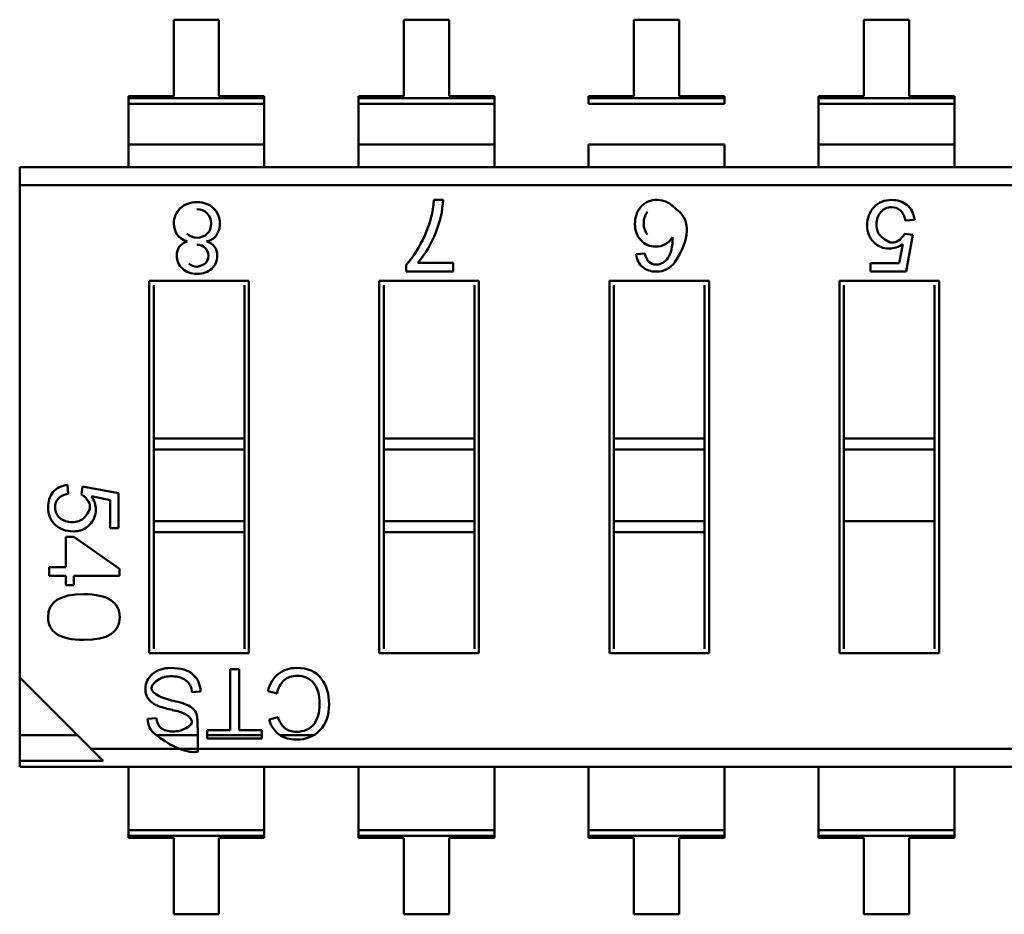
# Model space of a CAD drawing. Units: inches. Extents: x 3 to 129, y 1 to 100.
# Drawn here: x 73 to 74, y 31 to 31 of the extents above; entities that cross this region are included whole.
import ezdxf

# ---------------------------------------------------------------- set-up
doc = ezdxf.new("R2010")
doc.units = ezdxf.units.IN
doc.header["$LTSCALE"] = 6
doc.header["$MEASUREMENT"] = 0
doc.layers.add('Visible (ANSI)', color=7, linetype='Continuous', lineweight=50)

msp = doc.modelspace()

# ---------------------------------------------------------------- linework, layer by layer
at = {"layer": 'Visible (ANSI)'}
for p, q in [((73.06436, 31.21297), (73.06436, 31.16261)), ((73.09422, 31.21297), (73.06436, 31.21297)), ((73.09422, 31.16261), (73.09422, 31.21297)), ((73.21604, 31.21297), (73.21604, 31.16261)), ((73.2459, 31.21297), (73.21604, 31.21297)), ((73.2459, 31.16261), (73.2459, 31.21297)), ((73.36772, 31.21297), (73.36772, 31.16261)), ((73.39758, 31.21297), (73.36772, 31.21297)), ((73.39758, 31.16261), (73.39758, 31.21297)), ((73.51941, 31.21297), (73.51941, 31.16261)), ((73.54927, 31.21297), (73.51941, 31.21297)), ((73.54927, 31.16261), (73.54927, 31.21297)), ((73.0345, 31.16261), (73.0345, 31.16121)), ((73.06436, 31.16261), (73.0345, 31.16261)), ((73.0345, 31.16261), (73.0345, 31.16121)), ((73.0345, 31.16121), (73.0345, 31.15742)), ((73.0345, 31.16121), (73.12407, 31.16121)), ((73.0345, 31.16121), (73.12407, 31.16121)), ((73.0345, 31.16121), (73.0345, 31.15742)), ((73.12407, 31.16261), (73.09422, 31.16261)), ((73.12407, 31.16121), (73.12407, 31.16261)), ((73.12407, 31.16121), (73.12407, 31.16261)), ((73.12407, 31.15742), (73.12407, 31.16121)), ((73.12407, 31.15742), (73.12407, 31.16121)), ((73.18618, 31.16261), (73.18618, 31.16121)), ((73.21604, 31.16261), (73.18618, 31.16261)), ((73.18618, 31.16261), (73.18618, 31.16121)), ((73.18618, 31.16121), (73.18618, 31.15742)), ((73.18618, 31.16121), (73.27576, 31.16121)), ((73.18618, 31.16121), (73.27576, 31.16121)), ((73.18618, 31.16121), (73.18618, 31.15742)), ((73.27576, 31.16261), (73.2459, 31.16261)), ((73.27576, 31.16121), (73.27576, 31.16261)), ((73.27576, 31.16121), (73.27576, 31.16261)), ((73.27576, 31.15742), (73.27576, 31.16121)), ((73.27576, 31.15742), (73.27576, 31.16121)), ((73.33787, 31.16261), (73.33787, 31.16121)), ((73.36772, 31.16261), (73.33787, 31.16261)), ((73.33787, 31.16121), (73.33787, 31.15742)), ((73.33787, 31.16121), (73.42744, 31.16121)), ((73.33787, 31.16121), (73.42744, 31.16121)), ((73.42744, 31.16261), (73.39758, 31.16261)), ((73.42744, 31.16121), (73.42744, 31.16261)), ((73.42744, 31.15742), (73.42744, 31.16121)), ((73.48955, 31.16261), (73.48955, 31.16121)), ((73.51941, 31.16261), (73.48955, 31.16261)), ((73.48955, 31.16261), (73.48955, 31.16121)), ((73.48955, 31.16121), (73.48955, 31.15742)), ((73.48955, 31.16121), (73.57913, 31.16121)), ((73.48955, 31.16121), (73.57913, 31.16121)), ((73.48955, 31.16121), (73.48955, 31.15742)), ((73.57913, 31.16261), (73.54927, 31.16261)), ((73.57913, 31.16121), (73.57913, 31.16261)), ((73.57913, 31.16121), (73.57913, 31.16261)), ((73.57913, 31.15742), (73.57913, 31.16121)), ((73.57913, 31.15742), (73.57913, 31.16121)), ((73.12407, 31.15742), (73.0345, 31.15742)), ((73.0345, 31.15742), (73.0345, 31.13062)), ((73.12407, 31.15742), (73.12407, 31.13062)), ((73.27576, 31.15742), (73.18618, 31.15742)), ((73.18618, 31.15742), (73.18618, 31.13062)), ((73.27576, 31.15742), (73.27576, 31.13062)), ((73.42744, 31.15742), (73.33787, 31.15742)), ((73.57913, 31.15742), (73.48955, 31.15742)), ((73.48955, 31.15742), (73.48955, 31.13062)), ((73.57913, 31.15742), (73.57913, 31.13062)), ((73.0345, 31.13062), (73.0345, 31.11587)), ((73.0345, 31.13062), (73.0345, 31.11587)), ((73.12407, 31.13062), (73.0345, 31.13062)), ((73.12407, 31.11587), (73.12407, 31.13062)), ((73.12407, 31.11587), (73.12407, 31.13062)), ((73.18618, 31.13062), (73.18618, 31.11587)), ((73.18618, 31.13062), (73.18618, 31.11587)), ((73.27576, 31.13062), (73.18618, 31.13062)), ((73.27576, 31.11587), (73.27576, 31.13062)), ((73.27576, 31.11587), (73.27576, 31.13062)), ((73.33787, 31.13062), (73.33787, 31.11587)), ((73.42744, 31.13062), (73.33787, 31.13062)), ((73.42744, 31.11587), (73.42744, 31.13062)), ((73.48955, 31.13062), (73.48955, 31.11587)), ((73.48955, 31.13062), (73.48955, 31.11587)), ((73.57913, 31.13062), (73.48955, 31.13062)), ((73.57913, 31.11587), (73.57913, 31.13062)), ((73.57913, 31.11587), (73.57913, 31.13062)), ((72.96284, 31.11587), (72.96284, 31.10393)), ((72.96284, 31.11587), (72.96284, 31.10393)), ((72.96284, 31.11587), (74.26111, 31.11587)), ((72.96284, 31.10393), (72.96284, 30.77959)), ((74.21399, 31.10393), (72.96284, 31.10393)), ((72.96284, 31.10393), (72.96284, 30.77959)), ((74.21399, 31.10393), (72.96284, 31.10393)), ((73.23596, 31.0942), (73.24197, 31.0942)), ((73.55275, 31.08103), (73.54671, 31.08058)), ((73.54629, 31.07181), (73.55175, 31.07117)), ((73.55175, 31.07117), (73.54716, 31.04696)), ((73.54257, 31.05255), (73.54511, 31.0651)), ((73.36922, 31.05846), (73.3749, 31.05896)), ((73.21767, 31.04696), (73.21767, 31.0515)), ((73.22524, 31.05265), (73.24868, 31.05265)), ((73.24868, 31.05265), (73.24868, 31.04696)), ((73.52382, 31.05255), (73.54257, 31.05255)), ((73.52382, 31.04696), (73.52382, 31.05255)), ((73.24868, 31.04696), (73.21767, 31.04696)), ((73.54716, 31.04696), (73.52382, 31.04696)), ((73.04823, 31.04093), (73.11392, 31.04093)), ((73.04823, 30.79548), (73.04823, 31.04093)), ((73.05119, 31.03797), (73.05119, 30.93696)), ((73.11097, 30.93696), (73.11097, 31.03797)), ((73.11392, 31.04093), (73.11392, 30.79548)), ((73.19992, 31.04093), (73.26561, 31.04093)), ((73.19992, 30.79548), (73.19992, 31.04093)), ((73.20287, 31.03797), (73.20287, 30.93696)), ((73.26265, 30.93696), (73.26265, 31.03797)), ((73.26561, 31.04093), (73.26561, 30.79548)), ((73.3516, 31.04093), (73.41729, 31.04093)), ((73.3516, 30.79548), (73.3516, 31.04093)), ((73.35455, 31.03797), (73.35455, 30.93696)), ((73.41434, 30.93696), (73.41434, 31.03797)), ((73.41729, 31.04093), (73.41729, 30.79548)), ((73.50328, 31.04093), (73.56897, 31.04093)), ((73.50328, 30.79548), (73.50328, 31.04093)), ((73.50624, 31.03797), (73.50624, 30.93696)), ((73.56602, 30.93696), (73.56602, 31.03797)), ((73.56897, 31.04093), (73.56897, 30.79548)), ((73.05119, 30.93696), (73.05119, 30.92979)), ((73.11097, 30.93696), (73.05119, 30.93696)), ((73.05119, 30.93696), (73.05119, 30.92979)), ((73.11097, 30.93696), (73.11097, 30.92979)), ((73.11097, 30.93696), (73.11097, 30.92979)), ((73.20287, 30.93696), (73.20287, 30.92979)), ((73.26265, 30.93696), (73.20287, 30.93696)), ((73.20287, 30.93696), (73.20287, 30.92979)), ((73.26265, 30.93696), (73.26265, 30.92979)), ((73.26265, 30.93696), (73.26265, 30.92979)), ((73.35455, 30.93696), (73.35455, 30.92979)), ((73.41434, 30.93696), (73.35455, 30.93696)), ((73.35455, 30.93696), (73.35455, 30.92979)), ((73.41434, 30.93696), (73.41434, 30.92979)), ((73.41434, 30.93696), (73.41434, 30.92979)), ((73.56602, 30.93696), (73.50624, 30.93696)), ((73.50624, 30.93696), (73.50624, 30.92979)), ((73.56602, 30.93696), (73.50624, 30.93696)), ((73.50624, 30.93696), (73.50624, 30.92979)), ((73.56602, 30.93696), (73.56602, 30.92979)), ((73.56602, 30.93696), (73.56602, 30.92979)), ((73.11097, 30.92979), (73.05119, 30.92979)), ((73.05119, 30.92979), (73.05119, 30.88249)), ((73.11097, 30.92979), (73.05119, 30.92979)), ((73.05119, 30.92979), (73.05119, 30.88249)), ((73.11097, 30.88249), (73.11097, 30.92979)), ((73.11097, 30.88249), (73.11097, 30.92979)), ((73.26265, 30.92979), (73.20287, 30.92979)), ((73.20287, 30.92979), (73.20287, 30.88249)), ((73.26265, 30.92979), (73.20287, 30.92979)), ((73.20287, 30.92979), (73.20287, 30.88249)), ((73.26265, 30.88249), (73.26265, 30.92979)), ((73.26265, 30.88249), (73.26265, 30.92979)), ((73.41434, 30.92979), (73.35455, 30.92979)), ((73.35455, 30.92979), (73.35455, 30.88249)), ((73.41434, 30.92979), (73.35455, 30.92979)), ((73.35455, 30.92979), (73.35455, 30.88249)), ((73.41434, 30.88249), (73.41434, 30.92979)), ((73.41434, 30.88249), (73.41434, 30.92979)), ((73.50624, 30.92979), (73.50624, 30.88249)), ((73.56602, 30.92979), (73.50624, 30.92979)), ((73.56602, 30.92979), (73.50624, 30.92979)), ((73.50624, 30.92979), (73.50624, 30.88249)), ((73.56602, 30.88249), (73.56602, 30.92979)), ((73.56602, 30.88249), (73.56602, 30.92979)), ((72.99445, 30.90638), (72.9949, 30.90045)), ((73.0035, 30.90004), (73.00414, 30.90541)), ((73.00414, 30.90541), (73.02792, 30.9009)), ((73.02242, 30.89639), (73.0101, 30.89888)), ((73.02792, 30.9009), (73.02792, 30.87798)), ((73.02242, 30.87798), (73.02242, 30.89639)), ((73.11097, 30.88249), (73.05119, 30.88249)), ((73.05119, 30.88249), (73.05119, 30.87533)), ((73.11097, 30.88249), (73.05119, 30.88249)), ((73.05119, 30.88249), (73.05119, 30.87533)), ((73.11097, 30.88249), (73.11097, 30.87533)), ((73.11097, 30.88249), (73.11097, 30.87533)), ((73.26265, 30.88249), (73.20287, 30.88249)), ((73.20287, 30.88249), (73.20287, 30.87533)), ((73.26265, 30.88249), (73.20287, 30.88249)), ((73.20287, 30.88249), (73.20287, 30.87533)), ((73.26265, 30.88249), (73.26265, 30.87533)), ((73.26265, 30.88249), (73.26265, 30.87533)), ((73.41434, 30.88249), (73.35455, 30.88249)), ((73.35455, 30.88249), (73.35455, 30.87533)), ((73.41434, 30.88249), (73.35455, 30.88249)), ((73.35455, 30.88249), (73.35455, 30.87533)), ((73.41434, 30.88249), (73.41434, 30.87533)), ((73.41434, 30.88249), (73.41434, 30.87533)), ((73.56602, 30.88249), (73.50624, 30.88249)), ((73.50624, 30.88249), (73.50624, 30.87533)), ((73.56602, 30.88249), (73.56602, 30.87533)), ((73.02792, 30.87798), (73.02242, 30.87798)), ((73.11097, 30.87533), (73.05119, 30.87533)), ((73.05119, 30.87533), (73.05119, 30.79844)), ((73.11097, 30.79844), (73.11097, 30.87533)), ((73.26265, 30.87533), (73.20287, 30.87533)), ((73.20287, 30.87533), (73.20287, 30.79844)), ((73.26265, 30.79844), (73.26265, 30.87533)), ((73.41434, 30.87533), (73.35455, 30.87533)), ((73.35455, 30.87533), (73.35455, 30.79844)), ((73.41434, 30.79844), (73.41434, 30.87533)), ((73.50624, 30.87533), (73.50624, 30.79844)), ((73.56602, 30.79844), (73.56602, 30.87533)), ((72.99334, 30.8722), (72.99859, 30.8722)), ((72.99334, 30.85218), (72.99334, 30.8722)), ((72.99859, 30.8722), (73.02854, 30.85116)), ((72.98231, 30.8465), (72.98231, 30.85218)), ((72.98231, 30.85218), (72.99334, 30.85218)), ((73.02854, 30.85116), (73.02854, 30.8465)), ((72.99334, 30.8465), (72.98231, 30.8465)), ((72.99334, 30.84025), (72.99334, 30.8465)), ((72.99859, 30.8465), (72.99859, 30.84025)), ((73.02854, 30.8465), (72.99859, 30.8465)), ((72.99859, 30.84025), (72.99334, 30.84025)), ((73.11392, 30.79548), (73.04823, 30.79548)), ((73.26561, 30.79548), (73.19992, 30.79548)), ((73.41729, 30.79548), (73.3516, 30.79548)), ((73.56897, 30.79548), (73.50328, 30.79548)), ((73.1015, 30.785), (73.10757, 30.785)), ((73.1015, 30.74474), (73.1015, 30.785)), ((73.10757, 30.785), (73.10757, 30.74474)), ((72.96284, 30.77959), (72.96284, 30.72462)), ((72.96284, 30.77959), (73.00995, 30.73248)), ((73.08211, 30.77032), (73.07638, 30.76983)), ((73.13248, 30.76898), (73.12647, 30.77052)), ((73.04714, 30.75224), (73.05294, 30.75271)), ((73.12725, 30.75188), (73.13316, 30.75327)), ((73.08639, 30.73932), (73.08639, 30.74474)), ((73.08639, 30.74474), (73.1015, 30.74474)), ((73.10757, 30.74474), (73.12256, 30.74474)), ((73.12256, 30.74474), (73.12256, 30.73932)), ((73.00086, 30.74157), (72.96284, 30.74157)), ((73.08029, 30.74157), (73.05276, 30.74157)), ((73.12256, 30.74157), (73.08639, 30.74157)), ((73.12256, 30.73932), (73.08639, 30.73932)), ((73.15686, 30.74157), (73.13442, 30.74157)), ((73.00995, 30.73248), (73.01781, 30.72462)), ((74.26111, 30.73248), (73.00995, 30.73248)), ((74.26111, 30.73248), (73.00995, 30.73248)), ((72.96284, 30.72462), (72.96284, 30.72054)), ((72.96284, 30.72462), (72.96284, 30.72054)), ((72.96284, 30.72462), (73.01781, 30.72462)), ((74.26111, 30.72054), (72.96284, 30.72054)), ((73.0345, 30.72054), (73.0345, 30.70579)), ((73.12407, 30.70579), (73.12407, 30.72054)), ((73.18618, 30.72054), (73.18618, 30.70579)), ((73.27576, 30.70579), (73.27576, 30.72054)), ((73.33787, 30.72054), (73.33787, 30.70579)), ((73.42744, 30.70579), (73.42744, 30.72054)), ((73.48955, 30.72054), (73.48955, 30.70579)), ((73.57913, 30.70579), (73.57913, 30.72054)), ((73.0345, 30.70579), (73.0345, 30.67899)), ((73.12407, 30.70579), (73.12407, 30.67899)), ((73.18618, 30.70579), (73.18618, 30.67899)), ((73.27576, 30.70579), (73.27576, 30.67899)), ((73.33787, 30.70579), (73.33787, 30.67899)), ((73.42744, 30.70579), (73.42744, 30.67899)), ((73.48955, 30.70579), (73.48955, 30.67899)), ((73.57913, 30.70579), (73.57913, 30.67899)), ((73.0345, 30.67899), (73.0345, 30.6752)), ((73.12407, 30.67899), (73.0345, 30.67899)), ((73.0345, 30.67899), (73.0345, 30.6752)), ((73.12407, 30.6752), (73.12407, 30.67899)), ((73.12407, 30.6752), (73.12407, 30.67899)), ((73.18618, 30.67899), (73.18618, 30.6752)), ((73.27576, 30.67899), (73.18618, 30.67899)), ((73.18618, 30.67899), (73.18618, 30.6752)), ((73.27576, 30.6752), (73.27576, 30.67899)), ((73.27576, 30.6752), (73.27576, 30.67899)), ((73.33787, 30.67899), (73.33787, 30.6752)), ((73.42744, 30.67899), (73.33787, 30.67899)), ((73.33787, 30.67899), (73.33787, 30.6752)), ((73.42744, 30.6752), (73.42744, 30.67899)), ((73.42744, 30.6752), (73.42744, 30.67899)), ((73.48955, 30.67899), (73.48955, 30.6752)), ((73.57913, 30.67899), (73.48955, 30.67899)), ((73.48955, 30.67899), (73.48955, 30.6752)), ((73.57913, 30.6752), (73.57913, 30.67899)), ((73.57913, 30.6752), (73.57913, 30.67899)), ((73.12407, 30.6752), (73.0345, 30.6752)), ((73.0345, 30.6752), (73.0345, 30.6738)), ((73.12407, 30.6752), (73.0345, 30.6752)), ((73.0345, 30.6752), (73.0345, 30.6738)), ((73.0345, 30.6738), (73.06436, 30.6738)), ((73.0345, 30.6738), (73.06436, 30.6738)), ((73.06436, 30.6738), (73.06436, 30.62344)), ((73.09422, 30.62344), (73.09422, 30.6738)), ((73.09422, 30.6738), (73.12407, 30.6738)), ((73.12407, 30.6738), (73.12407, 30.6752)), ((73.12407, 30.6738), (73.12407, 30.6752)), ((73.27576, 30.6752), (73.18618, 30.6752)), ((73.18618, 30.6752), (73.18618, 30.6738)), ((73.27576, 30.6752), (73.18618, 30.6752)), ((73.18618, 30.6752), (73.18618, 30.6738)), ((73.18618, 30.6738), (73.21604, 30.6738)), ((73.18618, 30.6738), (73.21604, 30.6738)), ((73.21604, 30.6738), (73.21604, 30.62344)), ((73.2459, 30.62344), (73.2459, 30.6738)), ((73.2459, 30.6738), (73.27576, 30.6738)), ((73.27576, 30.6738), (73.27576, 30.6752)), ((73.27576, 30.6738), (73.27576, 30.6752)), ((73.42744, 30.6752), (73.33787, 30.6752)), ((73.33787, 30.6752), (73.33787, 30.6738)), ((73.42744, 30.6752), (73.33787, 30.6752)), ((73.33787, 30.6752), (73.33787, 30.6738)), ((73.33787, 30.6738), (73.36772, 30.6738)), ((73.33787, 30.6738), (73.36772, 30.6738)), ((73.36772, 30.6738), (73.36772, 30.62344)), ((73.39758, 30.62344), (73.39758, 30.6738)), ((73.39758, 30.6738), (73.42744, 30.6738)), ((73.42744, 30.6738), (73.42744, 30.6752)), ((73.42744, 30.6738), (73.42744, 30.6752)), ((73.57913, 30.6752), (73.48955, 30.6752)), ((73.48955, 30.6752), (73.48955, 30.6738)), ((73.57913, 30.6752), (73.48955, 30.6752)), ((73.48955, 30.6752), (73.48955, 30.6738)), ((73.48955, 30.6738), (73.51941, 30.6738)), ((73.48955, 30.6738), (73.51941, 30.6738)), ((73.51941, 30.6738), (73.51941, 30.62344)), ((73.54927, 30.62344), (73.54927, 30.6738)), ((73.54927, 30.6738), (73.57913, 30.6738)), ((73.57913, 30.6738), (73.57913, 30.6752)), ((73.57913, 30.6738), (73.57913, 30.6752)), ((73.06436, 30.62344), (73.09422, 30.62344)), ((73.21604, 30.62344), (73.2459, 30.62344)), ((73.36772, 30.62344), (73.39758, 30.62344)), ((73.51941, 30.62344), (73.54927, 30.62344))]:
    msp.add_line(p, q, dxfattribs=at)
for centre, radius, start, end in [((73.17867, 31.09716), 0.06337, 337.34624, 357.326), ((73.08098, 31.07867), 0.01394, 326.07858, 45.93719), ((73.08461, 31.07654), 0.00973, 278.73011, 324.55478), ((73.17297, 31.0972), 0.06868, 319.5663, 339.14945), ((73.14629, 30.76634), 0.02026, 129.37828, 168.0841), ((73.06648, 30.7697), 0.0099, 0.75381, 55.17786), ((73.14803, 30.76626), 0.01578, 133.45348, 170.04707), ((73.0596, 30.77513), 0.0154, 222.65854, 250.30063), ((73.0743, 30.8108), 0.04782, 245.95892, 259.75924), ((73.0788, 30.83096), 0.07443, 250.87226, 258.26454), ((73.05852, 30.7282), 0.0303, 62.93606, 80.23695), ((73.06003, 30.75223), 0.01289, 179.95072, 231.75671), ((73.06191, 30.75299), 0.00897, 181.79344, 229.59223), ((73.14461, 30.75628), 0.01791, 194.22558, 233.18923), ((73.14699, 30.75702), 0.01432, 195.17026, 229.62373)]:
    msp.add_arc(centre, radius, start, end, dxfattribs=at)
msp.add_ellipse((72.8411, 31.94333), major_axis=(-0.54657, 0.88976), ratio=0.08849, start_param=3.178238, end_param=3.284813, dxfattribs=at)
for points, knots in [([(73.21767, 31.0515), (73.22236, 31.05666), (73.22645, 31.06304), (73.22989, 31.07065), (73.23333, 31.07825), (73.23535, 31.0861), (73.23596, 31.0942)], [0, 0, 0, 0, 0.482335, 0.482335, 0.482335, 1, 1, 1, 1]), ([(73.39469, 31.05318), (73.40499, 31.06826), (73.4044, 31.08072), (73.39765, 31.0865), (73.39259, 31.09083), (73.39224, 31.09111), (73.39188, 31.09137), (73.39105, 31.09197), (73.39017, 31.09248), (73.38926, 31.09289), (73.38744, 31.09371), (73.38547, 31.09414), (73.38323, 31.0942), (73.37877, 31.0943), (73.37512, 31.09276), (73.3724, 31.08957)], [0, 0, 0, 0, 0.071429, 0.071429, 0.071429, 0.125, 0.125, 0.125, 0.25, 0.25, 0.25, 0.5, 0.5, 0.5, 1, 1, 1, 1]), ([(73.54511, 31.0651), (73.54224, 31.06314), (73.53926, 31.06215), (73.53618, 31.06215), (73.53226, 31.06215), (73.52884, 31.06353), (73.52593, 31.06631), (73.52302, 31.06909), (73.52157, 31.07278), (73.52157, 31.07741), (73.52157, 31.08207), (73.52304, 31.08604), (73.526, 31.0893), (73.52895, 31.09256), (73.53283, 31.0942), (73.53762, 31.0942), (73.54154, 31.0942), (73.54493, 31.09309), (73.54781, 31.09087), (73.55068, 31.08866), (73.55232, 31.08538), (73.55275, 31.08103)], [0, 0, 0, 0, 0.453945, 0.453945, 0.453945, 0.998949, 0.998949, 0.998949, 0.999163, 0.999163, 0.999163, 0.999388, 0.999388, 0.999388, 0.999614, 0.999614, 0.999614, 0.999803, 0.999803, 0.999803, 1, 1, 1, 1]), ([(73.07318, 31.06692), (73.06739, 31.06876), (73.06448, 31.07271), (73.06448, 31.07875), (73.06448, 31.08272), (73.06591, 31.08605), (73.06874, 31.08872)], [0.0000021, 0.0000021, 0.0000021, 0.0000021, 0.5970071, 0.5970071, 0.5970071, 1, 1, 1, 1]), ([(73.06874, 31.08872), (73.07159, 31.09139), (73.07523, 31.09272), (73.07969, 31.09272), (73.08419, 31.09272), (73.08785, 31.09138), (73.09068, 31.08869)], [0, 0, 0, 0, 0.499072, 0.499072, 0.499072, 1, 1, 1, 1]), ([(73.07308, 31.07198), (73.07492, 31.07021), (73.07723, 31.06933), (73.07981, 31.06933), (73.08216, 31.06933), (73.08499, 31.07055), (73.08623, 31.07175), (73.08642, 31.07193), (73.08653, 31.07205), (73.08654, 31.07205), (73.08766, 31.07324), (73.08796, 31.07397), (73.08797, 31.074), (73.08797, 31.074), (73.08912, 31.07609), (73.08912, 31.07862), (73.08912, 31.08128), (73.08825, 31.08352), (73.08646, 31.08534), (73.08467, 31.08715), (73.08242, 31.08806), (73.07969, 31.08806)], [0, 0, 0, 0, 0.495986, 0.495986, 0.495986, 0.932154, 0.932154, 0.932154, 0.997262, 0.997262, 0.997262, 0.999615, 0.999615, 0.999615, 0.99974, 0.99974, 0.99974, 0.99987, 0.99987, 0.99987, 1, 1, 1, 1]), ([(73.37241, 31.06764), (73.36976, 31.07045), (73.36844, 31.07402), (73.36844, 31.07837), (73.36844, 31.08276), (73.36976, 31.0865), (73.3724, 31.08957)], [0, 0, 0, 0, 0.492058, 0.492058, 0.492058, 1, 1, 1, 1]), ([(73.54671, 31.08058), (73.54622, 31.08356), (73.54518, 31.08578), (73.54357, 31.08725), (73.54196, 31.08871), (73.53998, 31.08945), (73.53762, 31.08945), (73.53469, 31.08945), (73.53232, 31.08833), (73.53049, 31.08612)], [0, 0, 0, 0, 0.535288, 0.535288, 0.535288, 0.999857, 0.999857, 0.999857, 1, 1, 1, 1]), ([(73.3767, 31.08638), (73.37509, 31.08427), (73.37427, 31.08175), (73.37427, 31.07875), (73.37427, 31.07571), (73.37507, 31.07331), (73.3767, 31.07133)], [0, 0, 0, 0, 0.502843, 0.502843, 0.502843, 1, 1, 1, 1]), ([(73.53049, 31.08612), (73.5287, 31.08393), (73.52779, 31.08125), (73.52777, 31.07808), (73.52776, 31.0764), (73.52798, 31.0749), (73.52845, 31.07358), (73.52868, 31.07292), (73.52897, 31.0723), (73.52932, 31.07173), (73.52947, 31.0715), (73.52962, 31.07128), (73.52978, 31.07106), (73.52987, 31.07093), (73.52997, 31.07081), (73.53008, 31.07068), (73.53014, 31.07061), (73.5302, 31.07054), (73.53027, 31.07046), (73.5303, 31.07042), (73.53034, 31.07038), (73.53038, 31.07033), (73.53042, 31.07029), (73.53046, 31.07025), (73.5305, 31.07021), (73.5305, 31.07021), (73.53051, 31.0702), (73.53051, 31.0702), (73.53052, 31.07019), (73.53052, 31.07019), (73.53052, 31.07019), (73.53053, 31.07018), (73.53498, 31.06616), (73.53793, 31.06604), (73.5409, 31.06593), (73.54368, 31.06785), (73.54629, 31.07181)], [0, 0, 0, 0, 0.5, 0.5, 0.5, 0.75, 0.75, 0.75, 0.875, 0.875, 0.875, 0.925, 0.925, 0.925, 0.955, 0.955, 0.955, 0.973, 0.973, 0.973, 0.9838, 0.9838, 0.9838, 0.994168, 0.994168, 0.994168, 0.99556, 0.99556, 0.99556, 0.99611, 0.99611, 0.99611, 0.99805, 0.99805, 0.99805, 1, 1, 1, 1]), ([(73.39322, 31.06959), (73.39061, 31.0655), (73.38688, 31.06345), (73.38206, 31.06345), (73.37828, 31.06345), (73.37506, 31.06484), (73.37241, 31.06764)], [0.0000035, 0.0000035, 0.0000035, 0.0000035, 0.5554729, 0.5554729, 0.5554729, 1, 1, 1, 1]), ([(73.07009, 31.04901), (73.06762, 31.05136), (73.06638, 31.05422), (73.06638, 31.05755), (73.06638, 31.06211), (73.06864, 31.06518), (73.07318, 31.0668)], [0, 0, 0, 0, 0.4278192, 0.4278192, 0.4278192, 0.9999967, 0.9999967, 0.9999967, 0.9999967]), ([(73.07437, 31.05229), (73.07583, 31.05086), (73.07768, 31.05015), (73.07975, 31.05015), (73.08187, 31.05015), (73.08508, 31.05222), (73.08511, 31.05226), (73.08604, 31.05318), (73.08628, 31.05373), (73.08629, 31.05375), (73.08629, 31.05375), (73.08722, 31.05543), (73.08722, 31.05724), (73.08722, 31.05946), (73.08648, 31.06136), (73.08505, 31.06268), (73.08361, 31.064), (73.08183, 31.06469), (73.07969, 31.06469)], [0, 0, 0, 0, 0.499702, 0.499702, 0.499702, 0.997306, 0.997306, 0.997306, 0.999697, 0.999697, 0.999697, 0.999792, 0.999792, 0.999792, 0.999898, 0.999898, 0.999898, 1, 1, 1, 1]), ([(73.08611, 31.0668), (73.09075, 31.06538), (73.09306, 31.06225), (73.09306, 31.05744), (73.09306, 31.05402), (73.09185, 31.05119), (73.08941, 31.04889)], [0.0000032, 0.0000032, 0.0000032, 0.0000032, 0.5792629, 0.5792629, 0.5792629, 1, 1, 1, 1]), ([(73.39469, 31.05318), (73.39187, 31.04903), (73.38777, 31.04696), (73.38242, 31.04696), (73.37894, 31.04696), (73.37601, 31.04792), (73.37361, 31.04986), (73.37121, 31.05179), (73.36975, 31.05465), (73.36922, 31.05846)], [0, 0, 0, 0, 0.60798, 0.60798, 0.60798, 0.999828, 0.999828, 0.999828, 1, 1, 1, 1]), ([(73.3749, 31.05896), (73.37593, 31.05407), (73.37854, 31.05162), (73.38272, 31.05162), (73.38563, 31.05162), (73.38812, 31.05306), (73.39019, 31.05595)], [0, 0, 0, 0, 0.577287, 0.577287, 0.577287, 1, 1, 1, 1]), ([(73.08941, 31.04889), (73.08696, 31.04661), (73.08377, 31.04548), (73.07981, 31.04548), (73.07581, 31.04548), (73.07255, 31.04665), (73.07009, 31.04901)], [0, 0, 0, 0, 0.49555, 0.49555, 0.49555, 1, 1, 1, 1]), ([(73.0101, 30.89888), (73.01202, 30.89606), (73.013, 30.89314), (73.013, 30.89012), (73.013, 30.88627), (73.01164, 30.88291), (73.00891, 30.88005), (73.00618, 30.87719), (73.00256, 30.87576), (72.99801, 30.87576), (72.99343, 30.87576), (72.98953, 30.87721), (72.98633, 30.88011), (72.98313, 30.88301), (72.98152, 30.88682), (72.98152, 30.89153), (72.98152, 30.89538), (72.98261, 30.89871), (72.98479, 30.90153), (72.98696, 30.90435), (72.99018, 30.90596), (72.99445, 30.90638)], [0, 0, 0, 0, 0.453953, 0.453953, 0.453953, 0.998968, 0.998968, 0.998968, 0.999178, 0.999178, 0.999178, 0.999399, 0.999399, 0.999399, 0.999621, 0.999621, 0.999621, 0.999806, 0.999806, 0.999806, 1, 1, 1, 1]), ([(72.9949, 30.90045), (72.99197, 30.89998), (72.98978, 30.89895), (72.98835, 30.89737), (72.98691, 30.89579), (72.98618, 30.89385), (72.98618, 30.89153), (72.98618, 30.88865), (72.98728, 30.88632), (72.98945, 30.88453)], [0, 0, 0, 0, 0.535289, 0.535289, 0.535289, 0.99986, 0.99986, 0.99986, 1, 1, 1, 1]), ([(72.98945, 30.88453), (72.9916, 30.88277), (72.99424, 30.88188), (72.99735, 30.88185), (72.999, 30.88184), (73.00047, 30.88206), (73.00177, 30.88252), (73.00242, 30.88275), (73.00302, 30.88303), (73.00359, 30.88338), (73.00381, 30.88352), (73.00403, 30.88367), (73.00424, 30.88382), (73.00437, 30.88392), (73.00449, 30.88402), (73.00461, 30.88412), (73.00469, 30.88418), (73.00476, 30.88424), (73.00483, 30.8843), (73.00487, 30.88434), (73.00491, 30.88438), (73.00496, 30.88442), (73.005, 30.88446), (73.00504, 30.88449), (73.00508, 30.88453), (73.00508, 30.88454), (73.00509, 30.88454), (73.00509, 30.88455), (73.00509, 30.88455), (73.0051, 30.88455), (73.0051, 30.88456), (73.00511, 30.88456), (73.00845, 30.88824), (73.00899, 30.89055), (73.00979, 30.89395), (73.00796, 30.89711), (73.0035, 30.90004)], [0, 0, 0, 0, 0.5, 0.5, 0.5, 0.75, 0.75, 0.75, 0.875, 0.875, 0.875, 0.925, 0.925, 0.925, 0.955, 0.955, 0.955, 0.973, 0.973, 0.973, 0.9838, 0.9838, 0.9838, 0.994168, 0.994168, 0.994168, 0.995582, 0.995582, 0.995582, 0.996245, 0.996245, 0.996245, 0.997766, 0.997766, 0.997766, 1, 1, 1, 1]), ([(72.98734, 30.80813), (72.98345, 30.81072), (72.98152, 30.81445), (72.98152, 30.81932), (72.98152, 30.82934), (72.98939, 30.83436), (73.00511, 30.83436), (73.01307, 30.83436), (73.01901, 30.83305), (73.02291, 30.83046), (73.02681, 30.82786), (73.02876, 30.82414), (73.02876, 30.81932)], [0, 0, 0, 0, 0.281345, 0.281345, 0.281345, 0.999451, 0.999451, 0.999451, 0.999768, 0.999768, 0.999768, 1, 1, 1, 1]), ([(73.02876, 30.81932), (73.02876, 30.80926), (73.02088, 30.80424), (73.00511, 30.80424), (72.99714, 30.80424), (72.99122, 30.80553), (72.98734, 30.80813)], [0, 0, 0, 0, 0.652891, 0.652891, 0.652891, 1, 1, 1, 1]), ([(73.0504, 30.78189), (73.05352, 30.78448), (73.05761, 30.78579), (73.06264, 30.78579), (73.06905, 30.78579), (73.07386, 30.78435), (73.07705, 30.78149), (73.08024, 30.77862), (73.08192, 30.7749), (73.08211, 30.77032)], [0, 0, 0, 0, 0.459826, 0.459826, 0.459826, 0.999781, 0.999781, 0.999781, 1, 1, 1, 1]), ([(73.13344, 30.782), (73.13674, 30.78452), (73.14072, 30.78579), (73.14535, 30.78579), (73.15283, 30.78579), (73.15828, 30.78344), (73.1617, 30.77875)], [0, 0, 0, 0, 0.403004, 0.403004, 0.403004, 1, 1, 1, 1]), ([(73.04827, 30.7647), (73.04657, 30.76655), (73.04571, 30.76901), (73.04571, 30.77211), (73.04571, 30.77603), (73.04727, 30.77929), (73.0504, 30.78189)], [0, 0, 0, 0, 0.414812, 0.414812, 0.414812, 1, 1, 1, 1]), ([(73.07214, 30.77783), (73.06973, 30.7794), (73.06685, 30.78023), (73.0635, 30.78032), (73.06169, 30.78037), (73.06004, 30.78022), (73.05855, 30.77987), (73.05781, 30.7797), (73.05712, 30.77948), (73.05647, 30.77921), (73.05621, 30.7791), (73.05596, 30.77898), (73.05571, 30.77886), (73.05557, 30.77878), (73.05542, 30.7787), (73.05528, 30.77862), (73.04808, 30.77452), (73.04793, 30.77069), (73.05481, 30.76712)], [0, 0, 0, 0, 0.5, 0.5, 0.5, 0.75, 0.75, 0.75, 0.875, 0.875, 0.875, 0.925, 0.925, 0.925, 0.955, 0.955, 0.955, 1, 1, 1, 1]), ([(73.15649, 30.77596), (73.15378, 30.77906), (73.15024, 30.78061), (73.14587, 30.78061), (73.14231, 30.78061), (73.1394, 30.77965), (73.13717, 30.77771)], [0, 0, 0, 0, 0.563017, 0.563017, 0.563017, 1, 1, 1, 1]), ([(73.1567, 30.74862), (73.15926, 30.75189), (73.16055, 30.75628), (73.16055, 30.76179), (73.16055, 30.76815), (73.1592, 30.77288), (73.15649, 30.77596)], [0, 0, 0, 0, 0.480737, 0.480737, 0.480737, 1, 1, 1, 1]), ([(73.1617, 30.77875), (73.16511, 30.77408), (73.16682, 30.76844), (73.16682, 30.76184), (73.16682, 30.75456), (73.16481, 30.74885), (73.16079, 30.74473)], [0, 0, 0, 0, 0.488955, 0.488955, 0.488955, 1, 1, 1, 1]), ([(73.05205, 30.74211), (73.07094, 30.72752), (73.08036, 30.73056), (73.08036, 30.73076), (73.0803, 30.7531), (73.07991, 30.75477), (73.07916, 30.75619), (73.0784, 30.75761), (73.07734, 30.7588), (73.07611, 30.75969), (73.07365, 30.76146), (73.07027, 30.76277), (73.06579, 30.76373)], [0, 0, 0, 0, 0.002232, 0.002232, 0.002232, 0.25, 0.25, 0.25, 0.5, 0.5, 0.5, 1, 1, 1, 1]), ([(73.05609, 30.74616), (73.05787, 30.74474), (73.06041, 30.74401), (73.0637, 30.74396), (73.06532, 30.74394), (73.06681, 30.74408), (73.06814, 30.74437), (73.0688, 30.74451), (73.06942, 30.7447), (73.07001, 30.74492), (73.07763, 30.74783), (73.0784, 30.75126), (73.07231, 30.7552)], [0, 0, 0, 0, 0.5, 0.5, 0.5, 0.75, 0.75, 0.75, 0.875, 0.875, 0.875, 0.999963, 0.999963, 0.999963, 0.999963]), ([(73.16079, 30.74473), (73.15678, 30.7406), (73.15161, 30.73854), (73.14529, 30.73854), (73.14085, 30.73854), (73.13704, 30.73968), (73.13388, 30.74194)], [0, 0, 0, 0, 0.589114, 0.589114, 0.589114, 1, 1, 1, 1]), ([(73.13771, 30.74611), (73.13975, 30.74451), (73.14229, 30.74371), (73.14535, 30.74371), (73.15033, 30.74371), (73.15412, 30.74535), (73.1567, 30.74862)], [0, 0, 0, 0, 0.385362, 0.385362, 0.385362, 1, 1, 1, 1])]:
    msp.add_open_spline(points, degree=3, knots=knots, dxfattribs=at)

doc.saveas('drawing.dxf')
